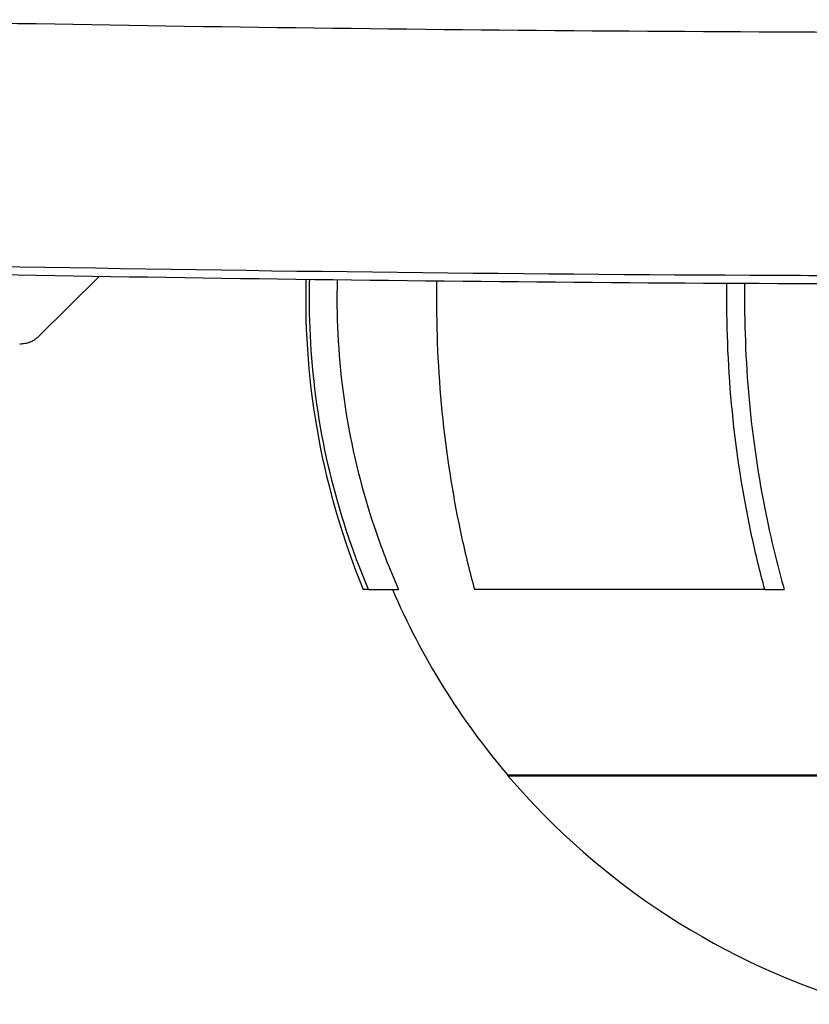
# Model space of a CAD drawing. Extents: x 759 to 2224, y 131 to 1366.
# Drawn here: x 1106 to 1135, y 1074 to 1111 of the extents above; entities that cross this region are included whole.
import ezdxf

# ---------------------------------------------------------------- set-up
doc = ezdxf.new("R2010")
doc.units = 0
doc.layers.get('0').update_dxf_attribs({"linetype": 'CONTINUOUS'})
doc.layers.add('PV-12C6', color=7, linetype='CONTINUOUS')

# ---------------------------------------------------------------- blocks, each defined once
blk = doc.blocks.new('A$Cf60ee67a')
at = {"layer": 'PV-12C6'}
for p, q in [((349.916, 837.471), (347.689, 835.26)), ((346.964, 834.969), (346.963, 834.969)), ((359.953, 825.819), (359.759, 825.819)), ((359.953, 825.819), (361.073, 825.819)), ((374.711, 825.819), (363.899, 825.819)), ((374.711, 825.819), (375.433, 825.819)), ((390.816, 818.905), (365.143, 818.905)), ((365.143, 818.89), (365.143, 818.905)), ((365.143, 818.89), (390.816, 818.89))]:
    blk.add_line(p, q, dxfattribs=at)
for radius, start, end in [(28.332, 178.5374, 202.4379), (27.332, 203.3063, 220.4374), (27.342, 220.4619, 253.7851)]:
    blk.add_arc((385.945, 836.633), radius, start, end, dxfattribs=at)
at = {"layer": 'PV-12C6', "extrusion": (0, 0, -1)}
blk.add_ellipse((346.983, 835.969), major_axis=(-0.018, -1), ratio=0.000007, start_param=0, end_param=0.00003, dxfattribs=at)
at = {"layer": 'PV-12C6'}
for points, knots in [([(339.984, 847.031), (347.345, 846.875), (354.708, 846.757), (369.433, 846.601), (376.796, 846.561), (384.16, 846.561)], [0.000009, 0.000009, 0.000009, 0.000009, 2.208965, 2.208965, 4.41792, 4.41792, 4.41792, 4.41792]), ([(384.16, 837.487), (380.826, 837.487), (377.493, 837.495), (364.159, 837.561), (354.159, 837.683), (330.813, 838.138), (317.467, 838.529), (290.779, 839.57), (277.435, 840.22), (250.751, 841.782), (237.409, 842.694), (222.456, 843.863), (220.834, 843.991), (219.211, 844.122)], [0, 0, 0, 0, 10.000031, 10.000031, 40.000871, 40.000871, 80.052412, 80.052412, 120.130551, 120.130551, 160.248677, 160.248677, 165.132332, 165.132332, 165.132332, 165.132332]), ([(384.16, 837.183), (376.799, 837.183), (369.439, 837.223), (354.719, 837.383), (347.359, 837.502), (340, 837.661)], [0, 0, 0, 0, 2.208145, 2.208145, 4.41629, 4.41629, 4.41629, 4.41629]), ([(359.953, 825.819), (359.672, 826.481), (359.423, 827.14), (358.755, 829.117), (358.369, 830.62), (357.868, 833.67), (357.752, 835.218), (357.752, 836.87), (357.756, 837.111), (357.762, 837.354)], [10.555659, 10.555659, 10.555659, 10.555659, 10.758206, 10.758206, 11.182553, 11.182553, 11.606899, 11.606899, 11.677983, 11.677983, 11.677983, 11.677983]), ([(358.786, 837.341), (358.78, 837.102), (358.777, 836.865), (358.777, 835.281), (358.886, 833.801), (359.363, 830.884), (359.729, 829.447), (360.415, 827.404), (360.721, 826.611), (361.073, 825.819)], [3.645031, 3.645031, 3.645031, 3.645031, 3.714807, 3.714807, 4.120447, 4.120447, 4.526086, 4.526086, 4.767842, 4.767842, 4.767842, 4.767842]), ([(362.487, 837.299), (362.483, 837.074), (362.482, 836.852), (362.482, 835.218), (362.556, 833.67), (362.879, 830.62), (363.127, 829.117), (363.557, 827.14), (363.718, 826.481), (363.899, 825.819)], [3.803305, 3.803305, 3.803305, 3.803305, 3.868966, 3.868966, 4.293313, 4.293313, 4.71766, 4.71766, 4.920207, 4.920207, 4.920207, 4.920207]), ([(374.711, 825.819), (374.53, 826.481), (374.37, 827.14), (373.94, 829.117), (373.691, 830.62), (373.369, 833.67), (373.294, 835.218), (373.294, 836.824), (373.296, 837.017), (373.298, 837.212)], [10.555659, 10.555659, 10.555659, 10.555659, 10.758206, 10.758206, 11.182553, 11.182553, 11.606899, 11.606899, 11.664133, 11.664133, 11.664133, 11.664133]), ([(373.958, 837.209), (373.955, 837.015), (373.954, 836.822), (373.954, 835.281), (374.024, 833.801), (374.331, 830.884), (374.567, 829.447), (375.009, 827.404), (375.206, 826.611), (375.433, 825.819)], [3.657938, 3.657938, 3.657938, 3.657938, 3.714807, 3.714807, 4.120447, 4.120447, 4.526086, 4.526086, 4.767842, 4.767842, 4.767842, 4.767842]), ([(346.964, 834.969), (347.032, 834.968), (347.1, 834.973), (347.228, 834.997), (347.289, 835.015), (347.399, 835.057), (347.448, 835.082), (347.534, 835.133), (347.572, 835.159), (347.637, 835.211), (347.665, 835.236), (347.689, 835.26)], [-7.97202627, -7.97202627, -7.97202627, -7.97202627, -7.95285312, -7.95285312, -7.93367998, -7.93367998, -7.91450683, -7.91450683, -7.89533368, -7.89533368, -7.87616053, -7.87616053, -7.87616053, -7.87616053])]:
    blk.add_open_spline(points, degree=3, knots=knots, dxfattribs=at)

msp = doc.modelspace()

# ---------------------------------------------------------------- block references
msp.add_blockref('A$Cf60ee67a', (758.832, 263.565))

doc.saveas('drawing.dxf')
